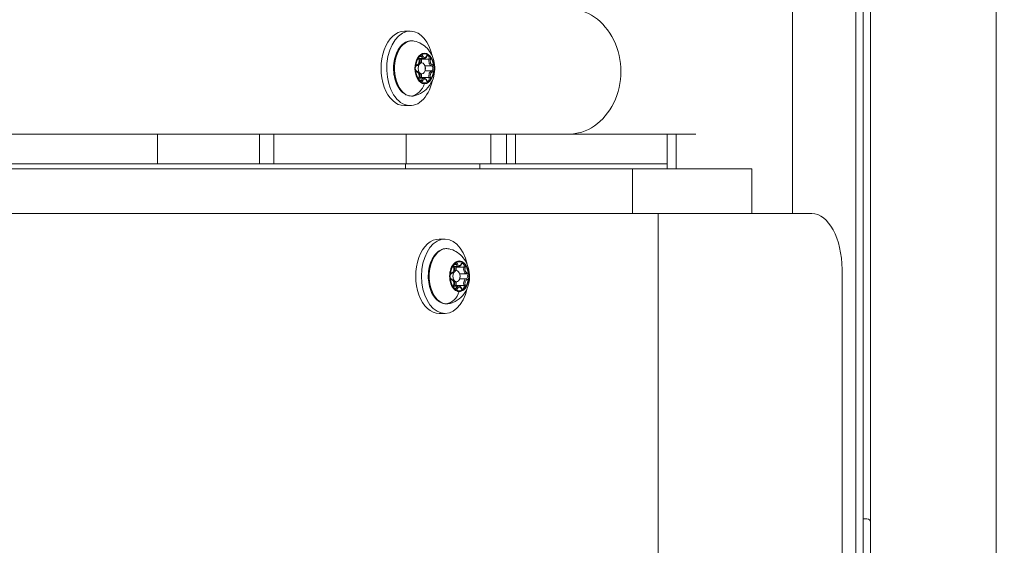
# Model space of a CAD drawing. Units: millimetres. Extents: x 14893 to 22536, y 4011 to 10093.
# Drawn here: x 17338 to 17602, y 4437 to 4578 of the extents above; entities that cross this region are included whole.
import ezdxf

# ---------------------------------------------------------------- set-up
doc = ezdxf.new("R2010")
doc.units = ezdxf.units.MM
doc.styles.get("Standard").update_dxf_attribs({"font": 'arial.ttf'})
doc.dimstyles.get("Standard").update_dxf_attribs({"dimtxt": 0.18, "dimasz": 0.18, "dimexe": 0.18, "dimexo": 0.0625, "dimgap": 0.09, "dimtad": 0, "dimtih": 1, "dimtoh": 1, "dimdec": 4, "dimzin": 0, "dimdsep": 46, "dimtxsty": 'Standard', "dimcen": 0.09, "dimadec": 0, "dimazin": 0, "dimtfac": 1, "dimtdec": 4, "dimtofl": 0, "dimtmove": 0, "dimatfit": 3, "dimfxl": 1, "dimtolj": 1, "dimtzin": 0, "dimarcsym": 0})

# ---------------------------------------------------------------- blocks, each defined once
blk = doc.blocks.new('*D6')
at = {"color": 0, "lineweight": -2, "transparency": 16777216}
for p, q in [((15619.7, 5415.7), (15619.7, 5475.88)), ((15739.7, 5475.7), (17699.7, 5475.7)), ((17819.7, 5415.7), (17819.7, 5475.88))]:
    blk.add_line(p, q, dxfattribs=at)
at = {"color": 0, "transparency": 16777216}
for points in [[(15739.7, 5495.7), (15739.7, 5455.7), (15619.7, 5475.7)], [(17699.7, 5495.7), (17699.7, 5455.7), (17819.7, 5475.7)]]:
    blk.add_solid(points, dxfattribs=at)
at = {"layer": 'Defpoints', "color": 0, "transparency": 16777216}
for p in [(17819.7, 5475.7), (15619.7, 4152.72), (17819.7, 4152.72)]:
    blk.add_point(p, dxfattribs=at)
at = {"color": 0, "lineweight": 15, "transparency": 16777216, "insert": (16719.7, 5597.39), "char_height": 160, "attachment_point": 5}
blk.add_mtext('\\A1;220', dxfattribs=at)

msp = doc.modelspace()

# ---------------------------------------------------------------- linework, layer by layer
at = {"color": 0, "linetype": 'Continuous', "lineweight": 0, "extrusion": (0, 1, 0)}
for p, q in [((17562.42, 5019.45), (17562.42, 4328.63)), ((17564.42, 4328.63), (17564.42, 5019.45)), ((17600.12, 4283.63), (17600.12, 5019.45)), ((17566.42, 4442.63), (17566.42, 4904.63)), ((17545.46, 4525.63), (17545.46, 4628.79)), ((17442.71, 4574.6), (17441.16, 4574.6)), ((17446.4, 4567.27), (17445.06, 4567.27)), ((17445.82, 4566.1), (17445.09, 4566.1)), ((17445.09, 4566.1), (17445.82, 4566.1)), ((17445.76, 4567.77), (17445.14, 4567.77)), ((17447.81, 4567.08), (17445.78, 4567.08)), ((17448.45, 4565.3), (17446.66, 4565.3)), ((17448.45, 4563.91), (17446.66, 4563.91)), ((17446.41, 4561.94), (17445.07, 4561.94)), ((17445.09, 4563.1), (17445.82, 4563.1)), ((17445.76, 4561.44), (17445.14, 4561.44)), ((17447.81, 4562.13), (17445.79, 4562.13)), ((17442.71, 4554.6), (17441.16, 4554.6)), ((16792.48, 4546.93), (17485.15, 4546.93)), ((17374.81, 4538.93), (17374.81, 4546.93)), ((17402.21, 4538.93), (17402.21, 4546.93)), ((17406.05, 4546.93), (17406.05, 4538.93)), ((17441.65, 4538.93), (17441.65, 4546.93)), ((17464.38, 4538.93), (17464.38, 4546.93)), ((17468.56, 4546.93), (17468.56, 4538.93)), ((17471, 4538.93), (17471, 4546.93)), ((17485.15, 4546.93), (17519.46, 4546.93)), ((17511.76, 4537.63), (17511.76, 4546.93)), ((17514.17, 4546.93), (17514.17, 4537.63)), ((16794.78, 4537.63), (17502.4, 4537.63)), ((17374.81, 4538.93), (17334.16, 4538.93)), ((17374.81, 4538.93), (17402.21, 4538.93)), ((17406.05, 4538.93), (17402.21, 4538.93)), ((17441.65, 4538.93), (17406.05, 4538.93)), ((17441.43, 4538.93), (17441.43, 4537.63)), ((17441.65, 4538.93), (17464.38, 4538.93)), ((17461.43, 4538.93), (17461.43, 4537.63)), ((17468.56, 4538.93), (17464.38, 4538.93)), ((17471, 4538.93), (17468.56, 4538.93)), ((17471, 4538.93), (17511.76, 4538.93)), ((17534.53, 4537.63), (17502.4, 4537.63)), ((17502.4, 4537.63), (17502.4, 4525.63)), ((17534.53, 4525.63), (17534.53, 4537.63)), ((16794.97, 4525.63), (17509.37, 4525.63)), ((17550.58, 4525.63), (17509.37, 4525.63)), ((17509.37, 4525.63), (17509.37, 4320.63)), ((17452.04, 4518.78), (17450.49, 4518.78)), ((17455.73, 4511.44), (17454.39, 4511.44)), ((17455.09, 4511.94), (17454.47, 4511.94)), ((17457.14, 4511.25), (17455.12, 4511.25)), ((17558.73, 4510.63), (17558.73, 4429.43)), ((17455.15, 4510.28), (17454.42, 4510.28)), ((17454.42, 4510.28), (17455.15, 4510.28)), ((17457.78, 4509.47), (17455.99, 4509.47)), ((17457.78, 4508.08), (17455.99, 4508.08)), ((17455.73, 4506.11), (17454.39, 4506.11)), ((17454.42, 4507.28), (17455.15, 4507.28)), ((17455.09, 4505.61), (17454.47, 4505.61)), ((17457.14, 4506.3), (17455.12, 4506.3)), ((17452.04, 4498.78), (17450.49, 4498.78)), ((17564.42, 4443.63), (17565.42, 4443.63)), ((17566.42, 4442.63), (17566.42, 4404.63))]:
    msp.add_line(p, q, dxfattribs=at)
at = {"color": 0, "linetype": 'Continuous', "lineweight": 0, "extrusion": (0, 0, -1)}
msp.add_arc((-17565.42, 4442.63), 1, 90, 180, dxfattribs=at)
for centre, major_axis, ratio, start_param, end_param in [((17485.15, 4563.78), (0, 16.85), 0.839533, 0, 3.141593), ((17443.17, 4564.6), (0, -7.43), 0.628909, -0.00072, 3.280549), ((17446.6, 4564.6), (0, 3.89), 0.628909, -1.396997, -0.698837), ((17444.44, 4566.58), (0, -1.05), 0.628909, -1.961435, -0.1344), ((17444.86, 4566.98), (0.242, 0.063), 0.296047, 0, 0.718723), ((17445.41, 4567.34), (0, 0.7), 0.628909, 0, 0.912797), ((17445.18, 4567.35), (0, -0.45), 0.628909, -1.395257, -1.181598), ((17446.54, 4566.59), (0, 1.3), 0.628909, -1.951989, -1.181598), ((17446.6, 4564.6), (0, 3.89), 0.628909, -0.3498, -0.00072), ((17446.6, 4568.56), (0, -1.05), 0.628909, -0.914237, 0.912797), ((17446.6, 4564.6), (0, 3.89), 0.628909, -0.00072, 0.34836), ((17447.4, 4567.35), (0, 0.7), 0.628909, 0, 1.959995), ((17447.95, 4566.98), (0.242, -0.062), 0.295012, -2.289226, -0.71843), ((17448.76, 4566.59), (0, -1.05), 0.628909, 0.132961, 1.959995), ((17446.6, 4564.6), (0, -3.89), 0.628909, -2.444195, -1.746035), ((17446.6, 4564.6), (0, 3.89), 0.628909, -2.444195, -1.746035), ((17444.34, 4563.66), (0.052, 0.245), 0.770617, 0, 1.408354), ((17444.44, 4562.62), (0, 1.05), 0.628909, 0.132961, 1.959995), ((17448.76, 4562.63), (0, 1.05), 0.628909, -1.961435, -0.1344), ((17446.6, 4564.6), (0, -3.89), 0.628909, -1.396997, -0.698837), ((17448.39, 4564.61), (0, 0.7), 0.628909, 0.132961, 3.007193), ((17445.41, 4561.86), (0, -0.7), 0.628909, -0.914237, 0), ((17445.19, 4561.86), (0, -0.45), 0.628909, -1.961435, -1.741198), ((17446.54, 4562.63), (0, 1.3), 0.628909, -1.961435, -1.193698), ((17445.88, 4561.28), (0.225, -0.109), 0.474569, -2.366695, -0.795898), ((17446.6, 4564.6), (0, -3.89), 0.628909, -0.3498, 0.34836), ((17446.6, 4560.64), (0, 1.05), 0.628909, -0.914237, 0.912797), ((17446.93, 4561.28), (0.225, 0.109), 0.475455, 0, 0.796454), ((17447.4, 4561.86), (0, -0.7), 0.628909, -1.961435, 0), ((17442.39, 4563.02), (0.01, -5.93), 0.777479, -1.131063, -0.168696), ((17443.17, 4564.6), (0, -7.43), 0.628909, -0.138957, -0.00072), ((17550.58, 4510.63), (0, 15), 0.543306, 0, 1.570796), ((17452.5, 4508.78), (0, -7.43), 0.628909, 0, 3.280549), ((17455.93, 4508.78), (0, 3.89), 0.628909, -1.396278, -0.698117), ((17453.77, 4510.76), (0, -1.05), 0.628909, -1.960715, -0.13368), ((17454.19, 4511.15), (0.242, 0.063), 0.29553, 0, 0.718576), ((17454.74, 4511.52), (0, 0.7), 0.628909, 0, 0.913517), ((17454.51, 4511.52), (0, -0.45), 0.628909, -1.397827, -1.180878), ((17455.87, 4510.76), (0, 1.3), 0.628909, -1.949942, -1.180878), ((17455.93, 4508.78), (0, 3.89), 0.628909, -0.34908, 0), ((17455.93, 4512.74), (0, -1.05), 0.628909, -0.913517, 0.913517), ((17455.93, 4508.78), (0, 3.89), 0.628909, 0, 0.34908), ((17456.73, 4511.52), (0, 0.7), 0.628909, 0, 1.960715), ((17457.28, 4511.15), (0.242, -0.063), 0.29553, -2.289373, -0.718576), ((17458.09, 4510.76), (0, -1.05), 0.628909, 0.13368, 1.960715), ((17455.93, 4508.78), (0, -3.89), 0.628909, -2.443475, -1.745315), ((17455.93, 4508.78), (0, 3.89), 0.628909, -2.443475, -1.745315), ((17453.67, 4507.83), (0.052, 0.244), 0.770542, 0, 1.407495), ((17455.93, 4508.78), (0, -3.89), 0.628909, -1.396278, -0.698117), ((17457.72, 4508.78), (0, 0.7), 0.628909, 0.13368, 3.007912), ((17453.77, 4506.8), (0, 1.05), 0.628909, 0.13368, 1.960715), ((17454.74, 4506.04), (0, -0.7), 0.628909, -0.913517, 0), ((17454.51, 4506.04), (0, -0.45), 0.628909, -1.960715, -1.743765), ((17455.87, 4506.8), (0, 1.3), 0.628909, -1.960715, -1.191651), ((17455.21, 4505.46), (0.225, -0.109), 0.475012, -2.366972, -0.796176), ((17455.93, 4504.81), (0, 1.05), 0.628909, -0.913517, 0.913517), ((17456.26, 4505.46), (0.225, 0.109), 0.475012, 0, 0.796176), ((17456.73, 4506.04), (0, -0.7), 0.628909, -1.960715, 0), ((17458.09, 4506.8), (0, 1.05), 0.628909, -1.960715, -0.13368), ((17451.72, 4507.19), (0, -5.93), 0.777479, -1.131952, -0.169586), ((17455.93, 4508.78), (0, -3.89), 0.628909, -0.34908, 0.34908), ((17452.5, 4508.78), (0, -7.43), 0.628909, -0.138957, 0)]:
    msp.add_ellipse(centre, major_axis=major_axis, ratio=ratio, start_param=start_param, end_param=end_param, dxfattribs=at)
at = {"color": 0, "linetype": 'Continuous', "lineweight": 0}
for centre, major_axis, ratio, start_param, end_param in [((17441.16, 4564.6), (0, 10), 0.628909, 0, 3.141593), ((17442.71, 4564.6), (0, 10), 0.628909, -0.037264, 4.38455), ((17442.71, 4564.6), (0, 10), 0.628909, -1.242958, -0.037264), ((17446.56, 4564.6), (0, 4.1), 0.628909, 0.00072, 3.142312), ((17445.82, 4564.6), (0, -1.5), 0.628909, -3.140873, 3.142312), ((17445.6, 4567.34), (0, -0.95), 0.628909, -1.826098, -1.180158), ((17446.35, 4566.59), (0, -1.55), 0.628909, -1.959995, -1.25354), ((17445.64, 4567.17), (0.242, -0.062), 0.295012, -2.423163, -0.852366), ((17445.6, 4567.34), (0, 0.95), 0.628909, -0.912797, -0.266858), ((17445.88, 4567.92), (0.225, 0.109), 0.475455, -2.36725, -0.796454), ((17446.4, 4568.56), (0, -1.3), 0.628909, -0.912797, 0), ((17445.38, 4567.35), (0, 0.7), 0.628909, -1.959995, -1.683301), ((17446.21, 4568.49), (-0.001, 0.5), 0.777479, -1.571686, -1.132842), ((17446.56, 4564.6), (0, -4.1), 0.628909, 0.00072, 3.142312), ((17447.59, 4567.35), (0, 0.95), 0.628909, 0.268297, 0.914237), ((17446.93, 4567.92), (0.225, -0.109), 0.474569, 0, 0.795898), ((17448.56, 4566.59), (0, -1.3), 0.628909, -1.959995, -0.132961), ((17447.59, 4567.35), (0, 0.95), 0.628909, -1.959995, -1.314055), ((17444.61, 4564.6), (0, 0.95), 0.628909, 0.1344, 0.78034), ((17444.61, 4564.6), (0, -0.95), 0.628909, -0.7789, -0.132961), ((17444.33, 4565.54), (0.053, -0.244), 0.770467, 0, 1.406637), ((17446.37, 4564.61), (0, 0.7), 0.628909, -2.200176, -0.936223), ((17448.56, 4562.63), (0, 1.3), 0.628909, 0.1344, 1.961435), ((17448.47, 4565.55), (-0.052, -0.245), 0.770617, 0.162442, 1.733239), ((17448.47, 4563.66), (-0.053, 0.244), 0.770467, -1.734956, -0.164159), ((17448.59, 4564.61), (0, 0.95), 0.628909, -0.7789, -0.132961), ((17448.59, 4564.61), (0, -0.95), 0.628909, 0.1344, 0.78034), ((17445.61, 4561.86), (0, -0.95), 0.628909, -1.959995, -1.314055), ((17444.86, 4562.22), (0.242, -0.062), 0.295012, 0, 0.71843), ((17446.35, 4562.63), (0, -1.55), 0.628909, -1.884698, -1.180158), ((17445.64, 4562.04), (-0.242, -0.063), 0.296047, -2.28952, -0.718723), ((17446.41, 4560.64), (0, 1.3), 0.628909, 0, 0.914237), ((17445.61, 4561.86), (0, -0.95), 0.628909, 0.268297, 0.914237), ((17445.38, 4561.86), (0, 0.7), 0.628909, -1.461565, -1.180158), ((17447.6, 4561.86), (0, -0.95), 0.628909, -0.912797, -0.266858), ((17447.95, 4562.23), (0.242, 0.063), 0.296047, -2.28952, -0.718723), ((17447.6, 4561.86), (0, 0.95), 0.628909, -1.826098, -1.180158), ((17443.1, 4557.67), (0.001, -0.5), 0.777479, 0, 0.168696), ((17450.49, 4508.78), (0, 10), 0.628909, 0, 3.141593), ((17452.04, 4508.78), (0, 10), 0.628909, -1.242958, 4.38455), ((17455.89, 4508.78), (0, 4.1), 0.628909, 0, 3.141593), ((17454.93, 4511.52), (0, -0.95), 0.628909, -1.826818, -1.180878), ((17455.68, 4510.76), (0, -1.55), 0.628909, -1.960715, -1.255217), ((17454.97, 4511.34), (0.242, -0.063), 0.29553, -2.423016, -0.85222), ((17454.93, 4511.52), (0, 0.95), 0.628909, -0.913517, -0.267577), ((17455.21, 4512.1), (0.225, 0.109), 0.475012, -2.366972, -0.796176), ((17455.73, 4512.74), (0, -1.3), 0.628909, -0.913517, 0), ((17454.71, 4511.52), (0, 0.7), 0.628909, -1.960715, -1.681664), ((17455.54, 4512.67), (0, 0.5), 0.777479, -1.570796, -1.131952), ((17455.89, 4508.78), (0, -4.1), 0.628909, 0, 3.141593), ((17456.92, 4511.52), (0, 0.95), 0.628909, 0.267577, 0.913517), ((17456.26, 4512.1), (0.225, -0.109), 0.475012, 0, 0.796176), ((17457.89, 4510.76), (0, -1.3), 0.628909, -1.960715, -0.13368), ((17456.92, 4511.52), (0, 0.95), 0.628909, -1.960715, -1.314775), ((17453.94, 4508.78), (0, 0.95), 0.628909, 0.13368, 0.77962), ((17453.94, 4508.78), (0, -0.95), 0.628909, -0.77962, -0.13368), ((17453.67, 4509.72), (0.052, -0.244), 0.770542, 0, 1.407495), ((17455.15, 4508.78), (0, -1.5), 0.628909, -3.141592653589794, 3.141592653589792), ((17455.7, 4508.78), (0, 0.7), 0.628909, -2.202764, -0.938828), ((17457.89, 4506.8), (0, 1.3), 0.628909, 0.13368, 1.960715), ((17457.8, 4509.72), (-0.052, -0.244), 0.770542, 0.163301, 1.734097), ((17457.8, 4507.83), (-0.052, 0.244), 0.770542, -1.734097, -0.163301), ((17457.92, 4508.78), (0, 0.95), 0.628909, -0.77962, -0.13368), ((17457.92, 4508.78), (0, -0.95), 0.628909, 0.13368, 0.77962), ((17454.93, 4506.04), (0, -0.95), 0.628909, -1.960715, -1.314775), ((17454.19, 4506.4), (0.242, -0.063), 0.29553, 0, 0.718576), ((17455.68, 4506.8), (0, -1.55), 0.628909, -1.886376, -1.180878), ((17454.97, 4506.21), (-0.242, -0.063), 0.29553, -2.289373, -0.718576), ((17455.73, 4504.81), (0, 1.3), 0.628909, 0, 0.913517), ((17454.93, 4506.04), (0, -0.95), 0.628909, 0.267577, 0.913517), ((17454.71, 4506.04), (0, 0.7), 0.628909, -1.459929, -1.180878), ((17456.92, 4506.04), (0, -0.95), 0.628909, -0.913517, -0.267577), ((17457.28, 4506.4), (0.242, 0.063), 0.29553, -2.289373, -0.718576), ((17456.92, 4506.04), (0, 0.95), 0.628909, -1.826818, -1.180878), ((17452.43, 4501.84), (0, -0.5), 0.777479, 0, 0.169586)]:
    msp.add_ellipse(centre, major_axis=major_axis, ratio=ratio, start_param=start_param, end_param=end_param, dxfattribs=at)
for points, knots in [([(17443.81, 4557.25), (17443.31, 4557.13), (17442.8, 4557.14), (17441.8, 4557.39), (17441.33, 4557.63), (17440.42, 4558.33), (17440, 4558.8), (17439.28, 4559.92), (17438.97, 4560.58), (17438.51, 4562.01), (17438.36, 4562.78), (17438.21, 4564.35), (17438.22, 4565.16), (17438.41, 4566.72), (17438.58, 4567.48), (17439.08, 4568.88), (17439.4, 4569.52), (17440.18, 4570.62), (17440.63, 4571.08), (17441.6, 4571.73), (17442.12, 4571.94), (17443.04, 4572.06), (17443.43, 4572.05), (17443.81, 4571.96)], [6.144948, 6.144948, 6.144948, 6.144948, 6.439933, 6.439933, 6.735849, 6.735849, 7.053028, 7.053028, 7.381727, 7.381727, 7.71126, 7.71126, 8.039913, 8.039913, 8.368641, 8.368641, 8.698276, 8.698276, 9.026337, 9.026337, 9.339928, 9.339928, 9.564454, 9.564454, 9.564454, 9.564454]), ([(17443.81, 4571.96), (17444.5, 4571.81), (17445.14, 4571.55), (17446.31, 4570.87), (17446.83, 4570.44), (17447.77, 4569.45), (17448.14, 4568.88), (17448.8, 4567.6), (17449.03, 4566.9), (17449.32, 4565.38), (17449.36, 4564.56), (17449.18, 4562.9), (17448.98, 4562.05), (17448.23, 4560.43), (17447.73, 4559.65), (17446.42, 4558.41), (17445.73, 4557.93), (17444.54, 4557.44), (17444.19, 4557.33), (17443.81, 4557.25)], [3.281269, 3.281269, 3.281269, 3.281269, 3.489876, 3.489876, 3.728614, 3.728614, 4.026663, 4.026663, 4.412843, 4.412843, 4.875235, 4.875235, 5.348533, 5.348533, 5.748505, 5.748505, 6.032267, 6.032267, 6.144948, 6.144948, 6.144948, 6.144948]), ([(17444.39, 4565.3), (17444.48, 4565.32), (17444.56, 4565.36), (17444.73, 4565.46), (17444.8, 4565.54), (17444.94, 4565.72), (17445, 4565.83), (17445.09, 4566.08), (17445.12, 4566.21), (17445.16, 4566.49), (17445.16, 4566.63), (17445.14, 4566.86), (17445.12, 4566.95), (17445.1, 4567.04)], [0.13368, 0.13368, 0.13368, 0.13368, 0.393813, 0.393813, 0.690908, 0.690908, 1.028284, 1.028284, 1.377019, 1.377019, 1.7241, 1.7241, 1.960715, 1.960715, 1.960715, 1.960715]), ([(17445.76, 4568.26), (17445.76, 4568.26), (17445.76, 4568.26), (17445.67, 4568.26), (17445.59, 4568.24), (17445.44, 4568.18), (17445.38, 4568.14), (17445.26, 4568.03), (17445.21, 4567.97), (17445.11, 4567.81), (17445.07, 4567.7), (17445.03, 4567.59), (17445.03, 4567.58), (17445.03, 4567.58)], [-0.0006567, -0.0006567, -0.0006567, -0.0006567, 0, 0, 0.0394171, 0.0394171, 0.0702393, 0.0702393, 0.1010616, 0.1010616, 0.1404787, 0.1404787, 0.1411354, 0.1411354, 0.1411354, 0.1411354]), ([(17445.1, 4567.04), (17445.08, 4567.11), (17445.07, 4567.18), (17445.06, 4567.33), (17445.06, 4567.41), (17445.08, 4567.55), (17445.09, 4567.62), (17445.13, 4567.75), (17445.16, 4567.81), (17445.21, 4567.9), (17445.24, 4567.94), (17445.3, 4568), (17445.32, 4568.02), (17445.37, 4568.04), (17445.39, 4568.04), (17445.41, 4568.04)], [1.180878, 1.180878, 1.180878, 1.180878, 1.461119, 1.461119, 1.745428, 1.745428, 2.029192, 2.029192, 2.307923, 2.307923, 2.580512, 2.580512, 2.86023, 2.86023, 3.142312, 3.142312, 3.142312, 3.142312]), ([(17446.4, 4567.27), (17446.47, 4567.27), (17446.53, 4567.28), (17446.66, 4567.31), (17446.71, 4567.34), (17446.82, 4567.41), (17446.87, 4567.45), (17446.97, 4567.54), (17447.01, 4567.59), (17447.09, 4567.7), (17447.12, 4567.75), (17447.15, 4567.82)], [6.2824656, 6.2824656, 6.2824656, 6.2824656, 6.465313, 6.465313, 6.6481603, 6.6481603, 6.8310077, 6.8310077, 7.0138551, 7.0138551, 7.1967025, 7.1967025, 7.1967025, 7.1967025]), ([(17447.15, 4567.82), (17447.17, 4567.85), (17447.19, 4567.88), (17447.22, 4567.94), (17447.24, 4567.96), (17447.28, 4567.99), (17447.3, 4568.01), (17447.33, 4568.03), (17447.35, 4568.04), (17447.37, 4568.04), (17447.39, 4568.05), (17447.4, 4568.05)], [2.2280754, 2.2280754, 2.2280754, 2.2280754, 2.4109228, 2.4109228, 2.5937702, 2.5937702, 2.7766176, 2.7766176, 2.959465, 2.959465, 3.1423124, 3.1423124, 3.1423124, 3.1423124]), ([(17448.17, 4567.59), (17448.17, 4567.59), (17448.17, 4567.59), (17448.13, 4567.71), (17448.07, 4567.81), (17447.96, 4567.97), (17447.91, 4568.04), (17447.79, 4568.14), (17447.73, 4568.18), (17447.6, 4568.25), (17447.52, 4568.26), (17447.44, 4568.26), (17447.44, 4568.26), (17447.43, 4568.26)], [-0.0006567, -0.0006567, -0.0006567, -0.0006567, 0, 0, 0.0394171, 0.0394171, 0.0702393, 0.0702393, 0.1010616, 0.1010616, 0.1404787, 0.1404787, 0.1411354, 0.1411354, 0.1411354, 0.1411354]), ([(17444.19, 4565.28), (17444.19, 4565.27), (17444.19, 4565.27), (17444.14, 4565.16), (17444.11, 4565.04), (17444.07, 4564.81), (17444.06, 4564.7), (17444.06, 4564.5), (17444.07, 4564.4), (17444.11, 4564.17), (17444.15, 4564.04), (17444.19, 4563.93), (17444.19, 4563.93), (17444.19, 4563.93)], [-0.0006567, -0.0006567, -0.0006567, -0.0006567, 0, 0, 0.0394171, 0.0394171, 0.0702393, 0.0702393, 0.1010616, 0.1010616, 0.1404787, 0.1404787, 0.1411354, 0.1411354, 0.1411354, 0.1411354]), ([(17444.39, 4563.9), (17444.37, 4563.91), (17444.35, 4563.92), (17444.29, 4563.96), (17444.26, 4563.99), (17444.2, 4564.07), (17444.17, 4564.12), (17444.12, 4564.23), (17444.1, 4564.3), (17444.08, 4564.43), (17444.07, 4564.51), (17444.07, 4564.66), (17444.07, 4564.73), (17444.1, 4564.88), (17444.11, 4564.94), (17444.16, 4565.06), (17444.19, 4565.11), (17444.24, 4565.2), (17444.27, 4565.23), (17444.33, 4565.28), (17444.35, 4565.29), (17444.38, 4565.3), (17444.38, 4565.3), (17444.39, 4565.3)], [0.13368, 0.13368, 0.13368, 0.13368, 0.4095, 0.4095, 0.7172, 0.7172, 0.989547, 0.989547, 1.265256, 1.265256, 1.54715, 1.54715, 1.831811, 1.831811, 2.114462, 2.114462, 2.391125, 2.391125, 2.663211, 2.663211, 2.954154, 2.954154, 3.007912, 3.007912, 3.007912, 3.007912]), ([(17445.1, 4562.16), (17445.13, 4562.29), (17445.15, 4562.43), (17445.16, 4562.71), (17445.15, 4562.85), (17445.1, 4563.12), (17445.05, 4563.25), (17444.94, 4563.48), (17444.87, 4563.59), (17444.7, 4563.76), (17444.61, 4563.83), (17444.46, 4563.88), (17444.43, 4563.9), (17444.39, 4563.9)], [1.180878, 1.180878, 1.180878, 1.180878, 1.529172, 1.529172, 1.875752, 1.875752, 2.22351, 2.22351, 2.571268, 2.571268, 2.895591, 2.895591, 3.007912, 3.007912, 3.007912, 3.007912]), ([(17449.01, 4563.93), (17449.01, 4563.93), (17449.01, 4563.93), (17449.05, 4564.05), (17449.08, 4564.17), (17449.11, 4564.4), (17449.12, 4564.5), (17449.12, 4564.71), (17449.11, 4564.81), (17449.08, 4565.04), (17449.05, 4565.16), (17449.01, 4565.28), (17449.01, 4565.28), (17449.01, 4565.28)], [-0.0006567, -0.0006567, -0.0006567, -0.0006567, 0, 0, 0.0394171, 0.0394171, 0.0702393, 0.0702393, 0.1010616, 0.1010616, 0.1404787, 0.1404787, 0.1411354, 0.1411354, 0.1411354, 0.1411354]), ([(17445.03, 4561.62), (17445.03, 4561.62), (17445.03, 4561.62), (17445.07, 4561.5), (17445.12, 4561.4), (17445.22, 4561.23), (17445.27, 4561.17), (17445.38, 4561.07), (17445.44, 4561.03), (17445.59, 4560.96), (17445.68, 4560.95), (17445.76, 4560.95), (17445.76, 4560.95), (17445.76, 4560.95)], [-0.0006567, -0.0006567, -0.0006567, -0.0006567, 0, 0, 0.0394171, 0.0394171, 0.0702393, 0.0702393, 0.1010616, 0.1010616, 0.1404787, 0.1404787, 0.1411354, 0.1411354, 0.1411354, 0.1411354]), ([(17445.41, 4561.16), (17445.39, 4561.16), (17445.36, 4561.17), (17445.29, 4561.21), (17445.26, 4561.24), (17445.2, 4561.33), (17445.17, 4561.37), (17445.12, 4561.48), (17445.1, 4561.55), (17445.07, 4561.69), (17445.07, 4561.76), (17445.06, 4561.91), (17445.07, 4561.98), (17445.08, 4562.09), (17445.09, 4562.13), (17445.1, 4562.16)], [0.00072, 0.00072, 0.00072, 0.00072, 0.392719, 0.392719, 0.705791, 0.705791, 0.978303, 0.978303, 1.253742, 1.253742, 1.53543, 1.53543, 1.820069, 1.820069, 1.960715, 1.960715, 1.960715, 1.960715]), ([(17447.15, 4561.39), (17447.12, 4561.45), (17447.09, 4561.51), (17447.01, 4561.62), (17446.97, 4561.67), (17446.88, 4561.76), (17446.83, 4561.8), (17446.72, 4561.87), (17446.66, 4561.9), (17446.54, 4561.93), (17446.47, 4561.94), (17446.41, 4561.94)], [2.2280754, 2.2280754, 2.2280754, 2.2280754, 2.4106349, 2.4106349, 2.5931944, 2.5931944, 2.7757539, 2.7757539, 2.9583134, 2.9583134, 3.1408729, 3.1408729, 3.1408729, 3.1408729]), ([(17447.4, 4561.16), (17447.39, 4561.16), (17447.38, 4561.17), (17447.35, 4561.17), (17447.33, 4561.18), (17447.3, 4561.2), (17447.28, 4561.21), (17447.25, 4561.25), (17447.23, 4561.27), (17447.19, 4561.33), (17447.17, 4561.36), (17447.15, 4561.39)], [0.0007197, 0.0007197, 0.0007197, 0.0007197, 0.1832792, 0.1832792, 0.3658387, 0.3658387, 0.5483982, 0.5483982, 0.7309577, 0.7309577, 0.9135172, 0.9135172, 0.9135172, 0.9135172]), ([(17447.44, 4560.95), (17447.44, 4560.95), (17447.44, 4560.95), (17447.52, 4560.95), (17447.6, 4560.96), (17447.74, 4561.03), (17447.8, 4561.07), (17447.91, 4561.17), (17447.96, 4561.24), (17448.08, 4561.4), (17448.13, 4561.5), (17448.17, 4561.62), (17448.17, 4561.62), (17448.17, 4561.62)], [-0.0006567, -0.0006567, -0.0006567, -0.0006567, 0, 0, 0.0394171, 0.0394171, 0.0702393, 0.0702393, 0.1010616, 0.1010616, 0.1404787, 0.1404787, 0.1411354, 0.1411354, 0.1411354, 0.1411354]), ([(17453.14, 4501.42), (17452.64, 4501.31), (17452.13, 4501.31), (17451.13, 4501.56), (17450.65, 4501.8), (17449.75, 4502.5), (17449.33, 4502.97), (17448.61, 4504.09), (17448.3, 4504.75), (17447.84, 4506.18), (17447.69, 4506.95), (17447.54, 4508.53), (17447.55, 4509.33), (17447.74, 4510.89), (17447.91, 4511.65), (17448.41, 4513.05), (17448.73, 4513.7), (17449.51, 4514.79), (17449.96, 4515.25), (17450.93, 4515.9), (17451.45, 4516.11), (17452.37, 4516.23), (17452.76, 4516.22), (17453.14, 4516.13)], [6.144229, 6.144229, 6.144229, 6.144229, 6.439214, 6.439214, 6.73513, 6.73513, 7.052308, 7.052308, 7.381007, 7.381007, 7.710541, 7.710541, 8.039193, 8.039193, 8.367921, 8.367921, 8.697556, 8.697556, 9.025617, 9.025617, 9.339208, 9.339208, 9.563735, 9.563735, 9.563735, 9.563735]), ([(17453.14, 4516.13), (17453.83, 4515.98), (17454.47, 4515.72), (17455.64, 4515.04), (17456.16, 4514.61), (17457.1, 4513.62), (17457.47, 4513.05), (17458.13, 4511.77), (17458.36, 4511.07), (17458.65, 4509.55), (17458.69, 4508.74), (17458.51, 4507.07), (17458.31, 4506.22), (17457.56, 4504.6), (17457.06, 4503.82), (17455.75, 4502.58), (17455.06, 4502.1), (17453.87, 4501.61), (17453.52, 4501.5), (17453.14, 4501.42)], [3.280549, 3.280549, 3.280549, 3.280549, 3.489157, 3.489157, 3.727895, 3.727895, 4.025943, 4.025943, 4.412123, 4.412123, 4.874516, 4.874516, 5.347813, 5.347813, 5.747785, 5.747785, 6.031547, 6.031547, 6.144229, 6.144229, 6.144229, 6.144229]), ([(17453.72, 4509.47), (17453.81, 4509.49), (17453.89, 4509.53), (17454.06, 4509.64), (17454.13, 4509.71), (17454.27, 4509.89), (17454.33, 4510.01), (17454.42, 4510.25), (17454.46, 4510.39), (17454.49, 4510.66), (17454.49, 4510.8), (17454.47, 4511.03), (17454.45, 4511.13), (17454.43, 4511.22)], [0.13368, 0.13368, 0.13368, 0.13368, 0.39375, 0.39375, 0.690713, 0.690713, 1.028013, 1.028013, 1.376746, 1.376746, 1.723831, 1.723831, 1.960715, 1.960715, 1.960715, 1.960715]), ([(17455.09, 4512.43), (17455.09, 4512.43), (17455.09, 4512.43), (17455.01, 4512.43), (17454.92, 4512.42), (17454.77, 4512.35), (17454.71, 4512.31), (17454.59, 4512.21), (17454.54, 4512.15), (17454.44, 4511.98), (17454.4, 4511.88), (17454.36, 4511.76), (17454.36, 4511.76), (17454.36, 4511.76)], [-0.0006567, -0.0006567, -0.0006567, -0.0006567, 0, 0, 0.0394171, 0.0394171, 0.0702393, 0.0702393, 0.1010616, 0.1010616, 0.1404787, 0.1404787, 0.1411354, 0.1411354, 0.1411354, 0.1411354]), ([(17454.43, 4511.22), (17454.41, 4511.28), (17454.4, 4511.36), (17454.39, 4511.5), (17454.39, 4511.58), (17454.41, 4511.73), (17454.42, 4511.8), (17454.46, 4511.93), (17454.49, 4511.98), (17454.54, 4512.08), (17454.57, 4512.12), (17454.63, 4512.17), (17454.65, 4512.19), (17454.7, 4512.21), (17454.72, 4512.22), (17454.74, 4512.22)], [1.180878, 1.180878, 1.180878, 1.180878, 1.461135, 1.461135, 1.745448, 1.745448, 2.029205, 2.029205, 2.307918, 2.307918, 2.580498, 2.580498, 2.860284, 2.860284, 3.141593, 3.141593, 3.141593, 3.141593]), ([(17455.73, 4511.44), (17455.8, 4511.44), (17455.86, 4511.45), (17455.99, 4511.48), (17456.05, 4511.51), (17456.16, 4511.58), (17456.21, 4511.62), (17456.3, 4511.71), (17456.34, 4511.76), (17456.42, 4511.87), (17456.45, 4511.93), (17456.48, 4511.99)], [0, 0, 0, 0, 0.1827034, 0.1827034, 0.3654069, 0.3654069, 0.5481103, 0.5481103, 0.7308138, 0.7308138, 0.9135172, 0.9135172, 0.9135172, 0.9135172]), ([(17456.48, 4511.99), (17456.5, 4512.02), (17456.52, 4512.05), (17456.55, 4512.11), (17456.57, 4512.13), (17456.61, 4512.17), (17456.63, 4512.18), (17456.66, 4512.2), (17456.68, 4512.21), (17456.71, 4512.21), (17456.72, 4512.22), (17456.73, 4512.22)], [2.2280754, 2.2280754, 2.2280754, 2.2280754, 2.4107789, 2.4107789, 2.5934823, 2.5934823, 2.7761858, 2.7761858, 2.9588892, 2.9588892, 3.1415927, 3.1415927, 3.1415927, 3.1415927]), ([(17457.5, 4511.76), (17457.5, 4511.76), (17457.5, 4511.76), (17457.46, 4511.88), (17457.4, 4511.98), (17457.29, 4512.15), (17457.24, 4512.21), (17457.12, 4512.31), (17457.07, 4512.35), (17456.93, 4512.42), (17456.85, 4512.43), (17456.77, 4512.43), (17456.77, 4512.43), (17456.77, 4512.43)], [-0.0006567, -0.0006567, -0.0006567, -0.0006567, 0, 0, 0.0394171, 0.0394171, 0.0702393, 0.0702393, 0.1010616, 0.1010616, 0.1404787, 0.1404787, 0.1411354, 0.1411354, 0.1411354, 0.1411354]), ([(17453.52, 4509.45), (17453.52, 4509.45), (17453.52, 4509.45), (17453.47, 4509.33), (17453.44, 4509.21), (17453.4, 4508.98), (17453.39, 4508.88), (17453.39, 4508.67), (17453.4, 4508.57), (17453.44, 4508.34), (17453.47, 4508.22), (17453.52, 4508.1), (17453.52, 4508.1), (17453.52, 4508.1)], [-0.0006567, -0.0006567, -0.0006567, -0.0006567, 0, 0, 0.0394171, 0.0394171, 0.0702393, 0.0702393, 0.1010616, 0.1010616, 0.1404787, 0.1404787, 0.1411354, 0.1411354, 0.1411354, 0.1411354]), ([(17453.72, 4508.08), (17453.7, 4508.08), (17453.68, 4508.09), (17453.62, 4508.13), (17453.59, 4508.16), (17453.53, 4508.24), (17453.5, 4508.29), (17453.45, 4508.41), (17453.43, 4508.47), (17453.41, 4508.61), (17453.4, 4508.68), (17453.4, 4508.83), (17453.4, 4508.91), (17453.43, 4509.05), (17453.44, 4509.12), (17453.49, 4509.24), (17453.52, 4509.29), (17453.57, 4509.37), (17453.6, 4509.4), (17453.66, 4509.45), (17453.68, 4509.46), (17453.71, 4509.47), (17453.71, 4509.47), (17453.72, 4509.47)], [0.13368, 0.13368, 0.13368, 0.13368, 0.408826, 0.408826, 0.716513, 0.716513, 0.988859, 0.988859, 1.264569, 1.264569, 1.546464, 1.546464, 1.831125, 1.831125, 2.113775, 2.113775, 2.390437, 2.390437, 2.662523, 2.662523, 2.953472, 2.953472, 3.007912, 3.007912, 3.007912, 3.007912]), ([(17454.43, 4506.33), (17454.46, 4506.47), (17454.48, 4506.61), (17454.49, 4506.88), (17454.48, 4507.02), (17454.42, 4507.29), (17454.38, 4507.42), (17454.27, 4507.66), (17454.2, 4507.76), (17454.03, 4507.94), (17453.94, 4508), (17453.79, 4508.06), (17453.76, 4508.07), (17453.72, 4508.08)], [1.180878, 1.180878, 1.180878, 1.180878, 1.529176, 1.529176, 1.875757, 1.875757, 2.223511, 2.223511, 2.571281, 2.571281, 2.895696, 2.895696, 3.007912, 3.007912, 3.007912, 3.007912]), ([(17458.34, 4508.1), (17458.34, 4508.1), (17458.34, 4508.1), (17458.38, 4508.22), (17458.41, 4508.34), (17458.44, 4508.57), (17458.45, 4508.67), (17458.45, 4508.88), (17458.44, 4508.98), (17458.41, 4509.21), (17458.38, 4509.33), (17458.34, 4509.45), (17458.34, 4509.45), (17458.34, 4509.45)], [-0.0006567, -0.0006567, -0.0006567, -0.0006567, 0, 0, 0.0394171, 0.0394171, 0.0702393, 0.0702393, 0.1010616, 0.1010616, 0.1404787, 0.1404787, 0.1411354, 0.1411354, 0.1411354, 0.1411354]), ([(17454.36, 4505.79), (17454.36, 4505.79), (17454.36, 4505.79), (17454.4, 4505.67), (17454.44, 4505.57), (17454.54, 4505.41), (17454.59, 4505.34), (17454.71, 4505.24), (17454.77, 4505.2), (17454.92, 4505.14), (17455.01, 4505.12), (17455.09, 4505.12), (17455.09, 4505.12), (17455.09, 4505.12)], [-0.0006567, -0.0006567, -0.0006567, -0.0006567, 0, 0, 0.0394171, 0.0394171, 0.0702393, 0.0702393, 0.1010616, 0.1010616, 0.1404787, 0.1404787, 0.1411354, 0.1411354, 0.1411354, 0.1411354]), ([(17454.74, 4505.34), (17454.71, 4505.34), (17454.69, 4505.34), (17454.62, 4505.39), (17454.59, 4505.42), (17454.53, 4505.5), (17454.5, 4505.55), (17454.45, 4505.66), (17454.43, 4505.72), (17454.4, 4505.86), (17454.39, 4505.93), (17454.39, 4506.08), (17454.4, 4506.16), (17454.41, 4506.27), (17454.42, 4506.3), (17454.43, 4506.33)], [0, 0, 0, 0, 0.392143, 0.392143, 0.705166, 0.705166, 0.977677, 0.977677, 1.253118, 1.253118, 1.534808, 1.534808, 1.819447, 1.819447, 1.960715, 1.960715, 1.960715, 1.960715]), ([(17456.48, 4505.56), (17456.45, 4505.63), (17456.42, 4505.68), (17456.34, 4505.79), (17456.3, 4505.84), (17456.21, 4505.93), (17456.16, 4505.97), (17456.05, 4506.04), (17455.99, 4506.07), (17455.86, 4506.1), (17455.8, 4506.11), (17455.73, 4506.11)], [2.2280754, 2.2280754, 2.2280754, 2.2280754, 2.4107789, 2.4107789, 2.5934823, 2.5934823, 2.7761858, 2.7761858, 2.9588892, 2.9588892, 3.1415927, 3.1415927, 3.1415927, 3.1415927]), ([(17456.73, 4505.34), (17456.72, 4505.34), (17456.71, 4505.34), (17456.68, 4505.35), (17456.66, 4505.35), (17456.63, 4505.37), (17456.61, 4505.39), (17456.57, 4505.42), (17456.55, 4505.44), (17456.52, 4505.5), (17456.5, 4505.53), (17456.48, 4505.56)], [0, 0, 0, 0, 0.1827034, 0.1827034, 0.3654069, 0.3654069, 0.5481103, 0.5481103, 0.7308138, 0.7308138, 0.9135172, 0.9135172, 0.9135172, 0.9135172]), ([(17456.77, 4505.12), (17456.77, 4505.12), (17456.77, 4505.12), (17456.85, 4505.12), (17456.93, 4505.14), (17457.07, 4505.2), (17457.12, 4505.24), (17457.24, 4505.34), (17457.29, 4505.41), (17457.4, 4505.57), (17457.46, 4505.67), (17457.5, 4505.79), (17457.5, 4505.79), (17457.5, 4505.79)], [-0.0006567, -0.0006567, -0.0006567, -0.0006567, 0, 0, 0.0394171, 0.0394171, 0.0702393, 0.0702393, 0.1010616, 0.1010616, 0.1404787, 0.1404787, 0.1411354, 0.1411354, 0.1411354, 0.1411354])]:
    msp.add_open_spline(points, degree=3, knots=knots, dxfattribs=at)

# ---------------------------------------------------------------- dimensions: what is measured, and where the dimension line sits
at = {"lineweight": 15}
dim = msp.add_linear_dim(base=(17819.7, 5475.7), p1=(15619.7, 4152.72), p2=(17819.7, 4152.72), text='220', dimstyle='Standard', override={"dimtxt": 160, "dimasz": 120, "dimgap": 40, "dimtad": 1, "dimtih": 0, "dimdec": 0, "dimfxl": 60, "dimfxlon": 1}, dxfattribs=at)
dim.commit()
dim.dimension.update_dxf_attribs({"geometry": '*D6', "text_midpoint": (16719.7, 5597.39)})

doc.saveas('drawing.dxf')
